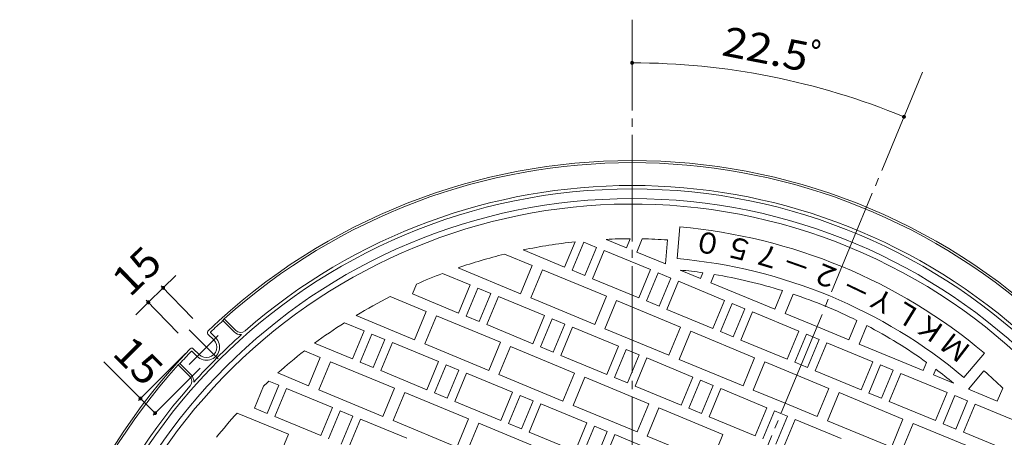
# Model space of a CAD drawing. Units: millimetres. Extents: x -1165 to 1330, y -950 to 974.
# Drawn here: x -961 to -250, y 672 to 974 of the extents above; entities that cross this region are included whole.
import ezdxf

# ---------------------------------------------------------------- set-up
doc = ezdxf.new("R2010")
doc.units = ezdxf.units.MM
doc.header["$LTSCALE"] = 7
doc.linetypes.add('JWW_CENTER1', pattern=[6.773333, 4.233333, -0.846667, 0.846667, -0.846667])
doc.linetypes.add('JWW_CENTER2', pattern=[13.546667, 11.006667, -0.846667, 0.846667, -0.846667])
for name, color, linetype in [('8-0', 7, 'Continuous'), ('8-1', 7, 'Continuous'), ('8-2', 7, 'Continuous'), ('8-4', 7, 'Continuous')]:
    doc.layers.add(name, color=color, linetype=linetype)
doc.styles.add('ＭＳ ゴシック', font='txt', dxfattribs={"height": 1})

msp = doc.modelspace()

# ---------------------------------------------------------------- linework, layer by layer
at = {"layer": '8-0', "color": 3, "linetype": 'JWW_CENTER2', "lineweight": 9}
for p, q in [((-518.79, -40.32), (-518.79, 973.53)), ((-309.01, 935.61), (-518.79, 429.15))]:
    msp.add_line(p, q, dxfattribs=at)
at = {"layer": '8-1', "color": 2, "linetype": 'Continuous', "lineweight": 9}
for p, q in [((-813.56, 757.16), (-814.47, 755.94)), ((-806.27, 747.74), (-814.47, 755.94)), ((-805.21, 748.8), (-813.56, 757.16)), ((-819.66, 743.46), (-823.26, 747.05)), ((-821.08, 742.04), (-825.26, 746.22)), ((-833.1, 730.02), (-836.7, 733.62)), ((-831.68, 731.44), (-835.86, 735.61)), ((-845.58, 724.83), (-846.8, 723.92)), ((-838.44, 715.56), (-846.8, 723.92)), ((-837.38, 716.63), (-845.58, 724.83))]:
    msp.add_line(p, q, dxfattribs=at)
at = {"layer": '8-1', "color": 2, "linetype": 'JWW_CENTER1', "lineweight": 9}
for p, q in [((-838.86, 749.21), (-813.91, 724.27)), ((-838.86, 724.27), (-813.91, 749.21))]:
    msp.add_line(p, q, dxfattribs=at)
at = {"layer": '8-1', "color": 2, "linetype": 'Continuous', "lineweight": 9}
for centre, radius, start, end in [((-518.79, 429.15), 442.5, 46.16939, 133.83061), ((-518.79, 429.15), 441, 48.05461, 131.94537), ((-518.79, 429.15), 422, 0, 180), ((-518.79, 429.15), 424.5, 48.80472, 131.19527), ((-518.79, 429.15), 415, 0, 180), ((-518.79, 429.15), 440.7, 132.1386, 133.69832), ((-824.2, 747.28), 1.5, 133.83031, 224.99866), ((-822.91, 747.41), 0.5, 133.69914, 225), ((-801.67, 752.33), 6.5, 225, 276.07809), ((-801.67, 752.33), 5, 225, 311.19533), ((-518.79, 429.15), 424.2, 131.70029, 138.29971), ((-826.38, 736.74), 9.5, 224.99957, 45.00021), ((-826.38, 736.74), 7.5, 224.99973, 45), ((-518.79, 429.15), 442.5, 136.16939, 223.8306), ((-518.79, 429.15), 440.7, 136.3017, 137.86142), ((-836.92, 734.55), 1.5, 45, 136.16969), ((-837.05, 733.27), 0.5, 45, 136.30086), ((-518.79, 429.15), 441, 138.05463, 180), ((-841.98, 712.03), 5, 318.80467, 45.00081), ((-841.98, 712.03), 6.5, 353.92191, 45.00061), ((-518.79, 429.15), 424.5, 138.80473, 180)]:
    msp.add_arc(centre, radius, start, end, dxfattribs=at)
at = {"layer": '8-2', "color": 3, "linetype": 'Continuous', "lineweight": 9}
for p, q in [((-486.28, 800.73), (-484.28, 823.64)), ((-560.06, 812.94), (-567.63, 794.66)), ((-562.09, 792.37), (-553.67, 812.69)), ((-553.67, 812.69), (-544.43, 808.87)), ((-522.89, 808.6), (-537.59, 814.69)), ((-520.18, 815.15), (-522.89, 808.6)), ((-515.5, 805.54), (-511.55, 815.08)), ((-494.65, 796.9), (-493.12, 814.29)), ((-611.01, 803.97), (-591.02, 795.69)), ((-567.63, 794.66), (-597.51, 807.04)), ((-544.43, 808.87), (-552.85, 788.54)), ((-547.31, 786.24), (-538.89, 806.57)), ((-538.89, 806.57), (-505.63, 792.79)), ((-494.65, 796.9), (-515.5, 805.54)), ((-655.75, 790.03), (-635.76, 781.75)), ((-599.44, 775.37), (-644.6, 794.07)), ((-591.02, 795.69), (-599.44, 775.37)), ((-592.05, 772.3), (-583.63, 792.63)), ((-583.63, 792.63), (-537.43, 773.5)), ((-552.85, 788.54), (-562.09, 792.37)), ((-505.63, 792.79), (-514.05, 772.47)), ((-508.5, 770.17), (-500.08, 790.5)), ((-500.08, 790.5), (-490.85, 786.67)), ((-469.31, 786.41), (-483.98, 792.49)), ((-467.59, 790.54), (-469.31, 786.41)), ((-514.05, 772.47), (-547.31, 786.24)), ((-490.85, 786.67), (-499.26, 766.34)), ((-493.72, 764.05), (-485.3, 784.37)), ((-485.3, 784.37), (-452.04, 770.6)), ((-461.92, 783.35), (-459.45, 789.29)), ((-415.72, 764.21), (-461.92, 783.35)), ((-677.44, 775.2), (-674.47, 782.36)), ((-635.76, 781.75), (-644.18, 761.43)), ((-638.63, 759.13), (-630.22, 779.46)), ((-630.22, 779.46), (-620.98, 775.63)), ((-620.98, 775.63), (-629.4, 755.3)), ((-410.17, 777.61), (-415.72, 764.21)), ((-693.66, 773.26), (-667.56, 762.45)), ((-644.18, 761.43), (-677.44, 775.2)), ((-623.85, 753.01), (-615.43, 773.33)), ((-615.43, 773.33), (-582.17, 759.56)), ((-545.85, 753.17), (-592.05, 772.3)), ((-537.43, 773.5), (-545.85, 753.17)), ((-538.46, 750.11), (-530.04, 770.43)), ((-530.04, 770.43), (-483.85, 751.3)), ((-499.26, 766.34), (-508.5, 770.17)), ((-452.04, 770.6), (-460.46, 750.27)), ((-408.33, 761.15), (-402.54, 775.14)), ((-667.56, 762.45), (-675.98, 742.13)), ((-460.46, 750.27), (-493.72, 764.05)), ((-454.92, 747.98), (-446.5, 768.3)), ((-446.5, 768.3), (-437.26, 764.47)), ((-437.26, 764.47), (-445.68, 744.15)), ((-440.14, 741.85), (-431.72, 762.18)), ((-431.72, 762.18), (-398.46, 748.4)), ((-726.6, 754.44), (-712.3, 748.51)), ((-675.98, 742.13), (-718.24, 759.63)), ((-668.59, 739.07), (-660.17, 759.39)), ((-660.17, 759.39), (-613.98, 740.26)), ((-629.4, 755.3), (-638.63, 759.13)), ((-582.17, 759.56), (-590.59, 739.23)), ((-585.05, 736.93), (-576.63, 757.26)), ((-576.63, 757.26), (-567.39, 753.43)), ((-385.23, 751.58), (-408.33, 761.15)), ((-362.14, 742.02), (-356.34, 756.01)), ((-712.3, 748.51), (-720.72, 728.19)), ((-590.59, 739.23), (-623.85, 753.01)), ((-567.39, 753.43), (-575.81, 733.11)), ((-570.27, 730.81), (-561.85, 751.14)), ((-561.85, 751.14), (-528.59, 737.36)), ((-492.27, 730.97), (-538.46, 750.11)), ((-483.85, 751.3), (-492.27, 730.97)), ((-484.88, 727.91), (-476.46, 748.24)), ((-476.46, 748.24), (-430.26, 729.1)), ((-445.68, 744.15), (-454.92, 747.98)), ((-398.46, 748.4), (-406.88, 728.08)), ((-385.23, 751.58), (-362.14, 742.02)), ((-349.19, 752.36), (-354.75, 738.95)), ((-715.18, 725.89), (-706.76, 746.22)), ((-706.76, 746.22), (-697.52, 742.39)), ((-697.52, 742.39), (-705.94, 722.07)), ((-700.4, 719.77), (-691.98, 740.1)), ((-691.98, 740.1), (-658.72, 726.32)), ((-613.98, 740.26), (-622.4, 719.93)), ((-406.88, 728.08), (-440.14, 741.85)), ((-401.33, 725.78), (-392.91, 746.11)), ((-392.91, 746.11), (-388.29, 744.19)), ((-392.09, 721.95), (-383.68, 742.28)), ((-383.68, 742.28), (-388.29, 744.19)), ((-378.13, 739.98), (-386.55, 719.66)), ((-344.87, 726.21), (-378.13, 739.98)), ((-755.6, 733.97), (-744.11, 729.22)), ((-720.72, 728.19), (-748.21, 739.57)), ((-622.4, 719.93), (-668.59, 739.07)), ((-615.01, 716.87), (-606.59, 737.2)), ((-606.59, 737.2), (-560.39, 718.06)), ((-575.81, 733.11), (-585.05, 736.93)), ((-528.59, 737.36), (-537.01, 717.03)), ((-531.46, 714.74), (-523.05, 735.06)), ((-523.05, 735.06), (-513.81, 731.24)), ((-354.75, 738.95), (-308.55, 719.82)), ((-744.11, 729.22), (-752.53, 708.89)), ((-745.14, 705.83), (-736.72, 726.16)), ((-736.72, 726.16), (-690.53, 707.02)), ((-705.94, 722.07), (-715.18, 725.89)), ((-658.72, 726.32), (-667.14, 705.99)), ((-537.01, 717.03), (-570.27, 730.81)), ((-513.81, 731.24), (-522.23, 710.91)), ((-516.68, 708.62), (-508.26, 728.94)), ((-508.26, 728.94), (-475, 715.16)), ((-438.68, 708.78), (-484.88, 727.91)), ((-430.26, 729.1), (-438.68, 708.78)), ((-431.29, 705.72), (-422.87, 726.04)), ((-422.87, 726.04), (-399.78, 716.48)), ((-396.71, 723.87), (-401.33, 725.78)), ((-353.29, 705.88), (-344.87, 726.21)), ((-308.55, 719.82), (-306.09, 725.77)), ((-279.03, 714.88), (-264.25, 732.5)), ((-667.14, 705.99), (-700.4, 719.77)), ((-661.6, 703.7), (-653.18, 724.02)), ((-653.18, 724.02), (-643.94, 720.2)), ((-643.94, 720.2), (-652.36, 699.87)), ((-396.71, 723.87), (-392.09, 721.95)), ((-386.55, 719.66), (-353.29, 705.88)), ((-339.33, 723.91), (-347.75, 703.58)), ((-330.09, 720.08), (-339.33, 723.91)), ((-338.51, 699.76), (-330.09, 720.08)), ((-299.45, 720.89), (-301.16, 716.76)), ((-275.82, 706.26), (-264.6, 719.64)), ((-781.29, 712.15), (-774.07, 709.15)), ((-752.53, 708.89), (-774.74, 718.09)), ((-646.81, 697.57), (-638.39, 717.9)), ((-638.39, 717.9), (-605.13, 704.12)), ((-568.81, 697.74), (-615.01, 716.87)), ((-560.39, 718.06), (-568.81, 697.74)), ((-561.42, 694.68), (-553, 715)), ((-553, 715), (-506.81, 695.87)), ((-522.23, 710.91), (-531.46, 714.74)), ((-475, 715.16), (-483.42, 694.84)), ((-477.88, 692.54), (-469.46, 712.87)), ((-469.46, 712.87), (-460.22, 709.04)), ((-376.68, 706.91), (-399.78, 716.48)), ((-324.55, 717.79), (-332.97, 697.46)), ((-291.29, 704.01), (-324.55, 717.79)), ((-301.16, 716.76), (-286.49, 710.68)), ((-791.73, 692.66), (-785.16, 708.51)), ((-774.07, 709.15), (-782.49, 688.83)), ((-776.94, 686.53), (-768.53, 706.86)), ((-768.53, 706.86), (-735.27, 693.08)), ((-698.94, 686.7), (-745.14, 705.83)), ((-690.53, 707.02), (-698.94, 686.7)), ((-483.42, 694.84), (-516.68, 708.62)), ((-460.22, 709.04), (-468.64, 688.72)), ((-463.1, 686.42), (-454.68, 706.75)), ((-454.68, 706.75), (-421.42, 692.97)), ((-408.19, 696.15), (-431.29, 705.72)), ((-385.1, 686.58), (-376.68, 706.91)), ((-275.82, 706.26), (-254.97, 697.62)), ((-254.97, 697.62), (-251.01, 707.16)), ((-691.55, 683.63), (-683.13, 703.96)), ((-683.13, 703.96), (-636.94, 684.83)), ((-652.36, 699.87), (-661.6, 703.7)), ((-613.55, 683.8), (-646.81, 697.57)), ((-605.13, 704.12), (-613.55, 683.8)), ((-608.01, 681.5), (-599.59, 701.83)), ((-599.59, 701.83), (-590.35, 698)), ((-590.35, 698), (-598.77, 677.67)), ((-369.29, 703.85), (-377.71, 683.52)), ((-323.09, 684.71), (-369.29, 703.85)), ((-347.75, 703.58), (-338.51, 699.76)), ((-332.97, 697.46), (-299.71, 683.68)), ((-299.71, 683.68), (-291.29, 704.01)), ((-285.74, 701.71), (-294.16, 681.39)), ((-276.51, 697.89), (-285.74, 701.71)), ((-284.92, 677.56), (-276.51, 697.89)), ((-782.49, 688.83), (-791.73, 692.66)), ((-735.27, 693.08), (-743.68, 672.76)), ((-738.14, 670.46), (-729.72, 690.79)), ((-729.72, 690.79), (-720.48, 686.96)), ((-593.23, 675.38), (-584.81, 695.7)), ((-584.81, 695.7), (-551.55, 681.93)), ((-515.23, 675.54), (-561.42, 694.68)), ((-506.81, 695.87), (-515.23, 675.54)), ((-507.84, 672.48), (-499.42, 692.81)), ((-499.42, 692.81), (-453.22, 673.67)), ((-468.64, 688.72), (-477.88, 692.54)), ((-421.42, 692.97), (-429.84, 672.64)), ((-424.29, 670.35), (-415.88, 690.67)), ((-415.88, 690.67), (-411.26, 688.76)), ((-408.19, 696.15), (-385.1, 686.58)), ((-270.96, 695.59), (-279.38, 675.27)), ((-237.7, 681.81), (-270.96, 695.59)), ((-804.11, 689.13), (-767.07, 673.78)), ((-743.68, 672.76), (-776.94, 686.53)), ((-720.48, 686.96), (-728.9, 666.63)), ((-723.36, 664.34), (-714.94, 684.66)), ((-714.94, 684.66), (-681.68, 670.89)), ((-645.36, 664.5), (-691.55, 683.63)), ((-636.94, 684.83), (-645.36, 664.5)), ((-429.84, 672.64), (-463.1, 686.42)), ((-415.06, 666.52), (-406.64, 686.85)), ((-406.64, 686.85), (-411.26, 688.76)), ((-401.09, 684.55), (-409.51, 664.22)), ((-367.83, 670.77), (-401.09, 684.55)), ((-377.71, 683.52), (-331.51, 664.39)), ((-331.51, 664.39), (-323.09, 684.71)), ((-637.97, 661.44), (-629.55, 681.76)), ((-629.55, 681.76), (-583.36, 662.63)), ((-598.77, 677.67), (-608.01, 681.5)), ((-551.55, 681.93), (-559.97, 661.6)), ((-554.43, 659.31), (-546.01, 679.63)), ((-546.01, 679.63), (-536.77, 675.8)), ((-315.7, 681.65), (-324.12, 661.33)), ((-269.51, 662.52), (-315.7, 681.65)), ((-294.16, 681.39), (-284.92, 677.56)), ((-767.07, 673.78), (-775.49, 653.46)), ((-559.97, 661.6), (-593.23, 675.38)), ((-536.77, 675.8), (-545.19, 655.48)), ((-539.64, 653.18), (-531.22, 673.51)), ((-531.22, 673.51), (-497.96, 659.73)), ((-461.64, 653.35), (-507.84, 672.48)), ((-453.22, 673.67), (-461.64, 653.35)), ((-279.38, 675.27), (-246.12, 661.49))]:
    msp.add_line(p, q, dxfattribs=at)
for radius, start, end in [(411, 337.5, 157.5), (396, 50, 85), (386, 96.13808, 101.76674), (386, 90.20647, 92.79156), (386, 86.18758, 88.92511), (386, 103.82211, 109.02167), (373, 50, 85.00002), (386, 110.78271, 113.78603), (365, 81.93698, 84.5274), (365, 72.68726, 80.64388), (386, 116.93883, 121.11099), (365, 67.5, 71.42744), (365, 63.57256, 67.5), (386, 122.57253, 126.46616), (365, 54.35612, 62.31274), (386, 127.84219, 131.53487), (365, 50.4726, 53.06302), (386, 46.07489, 48.81242), (386, 132.84845, 133.63606), (386, 137.66098, 141.09749)]:
    msp.add_arc((-518.79, 429.15), radius, start, end, dxfattribs=at)
at = {"layer": '8-4', "color": 7, "linetype": 'Continuous', "lineweight": 9}
for p, q in [((-857.6, 779.58), (-848.52, 788.66)), ((-868.37, 769.15), (-857.6, 779.58)), ((-859.06, 781.09), (-836.08, 757.36)), ((-877.45, 760.07), (-868.37, 769.15)), ((-869.83, 770.66), (-846.68, 746.75)), ((-874.06, 699.67), (-900.55, 726.16)), ((-875.54, 698.18), (-841.58, 732.14)), ((-864.94, 687.58), (-830.98, 721.54)), ((-863.45, 689.06), (-874.06, 699.67))]:
    msp.add_line(p, q, dxfattribs=at)
at = {"layer": '8-4', "color": 7, "linetype": 'Continuous', "lineweight": 9, "const_width": 1.4}
for points in [[(-518.09, 942.32, 0.414214), (-518.79, 943.02, 0.414214), (-519.49, 942.32, 0.414214), (-518.79, 941.62, 0.414214)], [(-321.71, 903.26, 0.414214), (-322.41, 903.96, 0.414214), (-323.11, 903.26, 0.414214), (-322.41, 902.56, 0.414214)], [(-856.9, 779.58, 0.414214), (-857.6, 780.28, 0.414214), (-858.3, 779.58, 0.414214), (-857.6, 778.88, 0.414214)], [(-867.67, 769.15, 0.414214), (-868.37, 769.85, 0.414214), (-869.07, 769.15, 0.414214), (-868.37, 768.45, 0.414214)], [(-873.36, 699.67, 0.414214), (-874.06, 700.37, 0.414214), (-874.76, 699.67, 0.414214), (-874.06, 698.97, 0.414214)], [(-862.75, 689.06, 0.414214), (-863.45, 689.76, 0.414214), (-864.15, 689.06, 0.414214), (-863.45, 688.36, 0.414214)]]:
    msp.add_lwpolyline(points, format="xyb", close=True, dxfattribs=at)
at = {"layer": '8-4', "color": 7, "linetype": 'Continuous', "lineweight": 9}
msp.add_arc((-518.79, 429.15), 513.17, 67.5, 90, dxfattribs=at)

# ---------------------------------------------------------------- texts
at = {"layer": '8-2', "color": 6, "linetype": 'Continuous', "lineweight": 9, "style": 'ＭＳ ゴシック'}
for s, rotation, p in [('０', 169.50002, (-452.56, 817.57)), ('５', 166.49962, (-429.67, 812.82)), ('７', 163.50032, (-408.53, 806.77)), ('－', 160.5003, (-387.57, 800.38)), ('２', 157.5, (-366.12, 791.36)), ('－', 154.4997, (-343.96, 781.23)), ('Ｙ', 151.49968, (-325.53, 771.83)), ('Ｌ', 148.50038, (-307.89, 761.53)), ('Ｋ', 145.49998, (-290.37, 750.08)), ('Ｍ', 142.50004, (-272.46, 736.11))]:
    msp.add_text(s, height=15.24, rotation=rotation, dxfattribs=at).set_placement(p)
at = {"layer": '8-4', "color": 2, "linetype": 'Continuous', "lineweight": 9, "style": 'ＭＳ ゴシック', "width": 1.1}
msp.add_text('22.5ﾟ', height=21.336, rotation=348.75, dxfattribs=at).set_placement((-454.85, 947.96))
at = {"layer": '8-4', "color": 2, "linetype": 'Continuous', "lineweight": 211, "style": 'ＭＳ ゴシック', "width": 1.0625}
for rotation, p in [(44.07983, (-881.68, 772.29)), (315, (-895.24, 731.51))]:
    msp.add_text('15', height=21.336, rotation=rotation, dxfattribs=at).set_placement(p)

doc.saveas('drawing.dxf')
